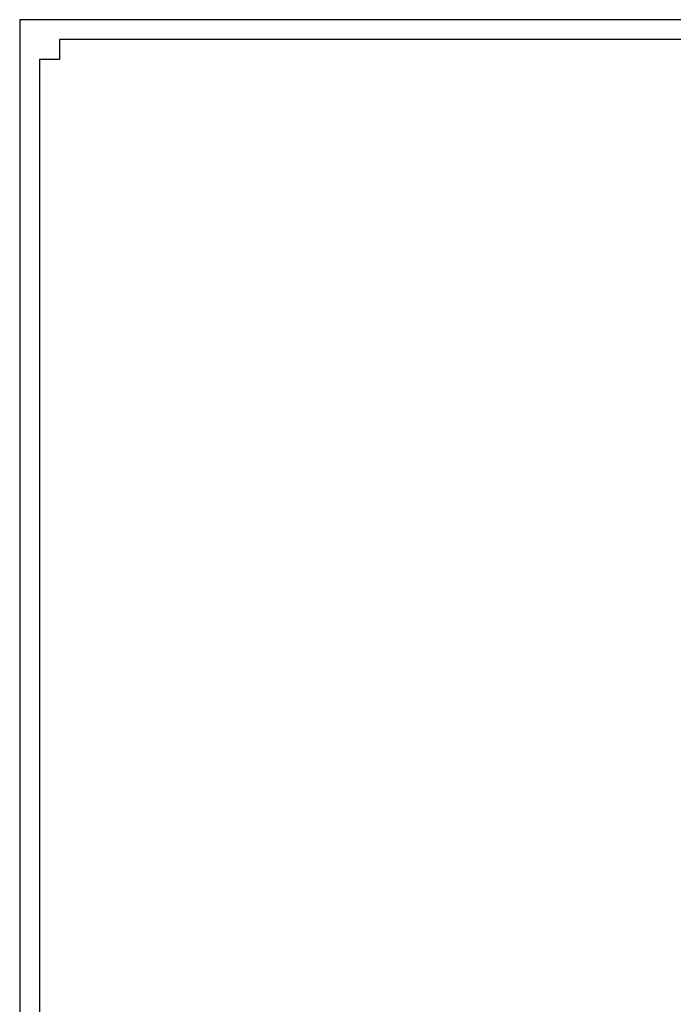
# Model space of a CAD drawing. Units: inches. Extents: x 40215 to 46089, y -22045 to -19959.
# Drawn here: x 43174 to 43867, y -21002 to -19959 of the extents above; entities that cross this region are included whole.
import ezdxf
from ezdxf.enums import TextEntityAlignment as Align

# ---------------------------------------------------------------- set-up
doc = ezdxf.new("R2010")
doc.units = ezdxf.units.IN
doc.header["$MEASUREMENT"] = 0
doc.styles.get("Standard").update_dxf_attribs({"font": 'arial.ttf'})

# ---------------------------------------------------------------- blocks, each defined once
blk = doc.blocks.new('图框模板 TEMPLATE')
at = {"color": 7}
for p, q in [((2147.763468766643, 1489.289781597501), (66.36052758723952, 1489.289781597443)), ((66.36052758723952, 1489.289781597443), (66.3605275870649, 485.2239516403206)), ((96.52326090401027, 1474.208414939101), (96.52326090401027, 1459.127048280658)), ((2117.60073544964, 1474.208414939145), (96.52326090401027, 1474.208414939145)), ((96.52326090401027, 1459.127048280759), (81.44189424545027, 1459.127048280759)), ((81.44189424545027, 1459.127048280658), (81.44189424545027, 30.16273331674165))]:
    blk.add_line(p, q, dxfattribs=at)
at = {"width": 0.8, "flags": 4}
for tag, p in [('A', (12.694452181736, 319.8726806970574)), ('0', (16.7158855160604, 103.7203086925824))]:
    blk.add_attdef(tag, p, '', height=78, dxfattribs=at)
at = {"color": 7, "width": 0.8, "flags": 4}
for tag, p, height in [('MODEL', (1505.982510690763, 212.9857900459077), 12.0367), ('PN', (1757.188294084893, 212.9857900459077), 12.0367), ('MM', (1988.60505450173, 213.4123772069236), 12.0367), ('PARTNAME', (1505.847942048928, 169.105984337158), 12.0367), ('MATERRIAL', (1506.073958290657, 122.7272256603522), 12.0367), ('DATE', (1758.152089321574, 122.7272256603522), 12.0367), ('1:1', (1505.572194970511, 78.91133957685119), 12.03667883675318), ('DRAWER', (1507.095094909144, 33.30252426780712), 12.0367)]:
    blk.add_attdef(tag, p, '', height=height, dxfattribs=at)
at = {"width": 0.8, "flags": 4}
for p in [(2119.398163882755, 176.3861767466296), (2119.399685593273, 68.53259348266874)]:
    blk.add_attdef('1', text='', height=21, dxfattribs=at).set_placement(p, align=Align.MIDDLE_CENTER)

msp = doc.modelspace()

# ---------------------------------------------------------------- block references
at = {"xscale": 1.400425608144793, "yscale": 1.400425608144793, "zscale": 1.400425608144793}
msp.add_blockref('图框模板 TEMPLATE', (43080.93141150464, -22044.89010353565), dxfattribs=at)

doc.saveas('drawing.dxf')
